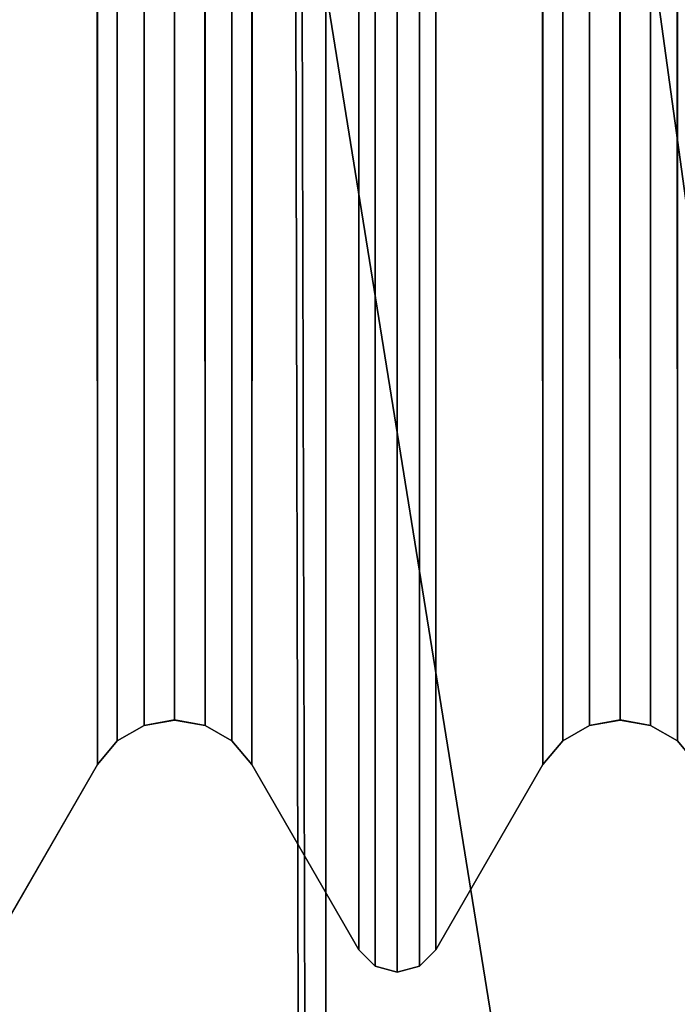
# Model space of a CAD drawing. Units: inches. Extents: x -249 to -38, y -29 to 251.
# Drawn here: x -141 to -140, y -14 to -13 of the extents above; entities that cross this region are included whole.
import ezdxf

# ---------------------------------------------------------------- set-up
doc = ezdxf.new("R2010")
doc.units = ezdxf.units.IN
doc.header["$MEASUREMENT"] = 0
doc.layers.get('0').update_dxf_attribs({"true_color": 0xffffff})

# ---------------------------------------------------------------- blocks, each defined once
blk = doc.blocks.new('P113 Korpus CADVA 1 _ 1 KINKIET')
for p, q in [((42.975, 44.0423, 299.6615), (43, 44.049, 299.6682)), ((43, 44.049, 49.5702), (42.975, 44.0423, 49.5769)), ((43.025, 44.0423, 299.6615), (43, 44.049, 299.6682)), ((43, 44.049, 49.5702), (43.025, 44.0423, 49.5769)), ((43, 44.049, 49.5702), (43, 44.049, 299.6682)), ((42.975, 44.0423, 299.6615), (42.9567, 44.024, 299.6432)), ((42.975, 44.0423, 49.5769), (42.9567, 44.024, 49.5952)), ((42.975, 44.0423, 49.5769), (42.975, 44.0423, 299.6615)), ((43.025, 44.0423, 299.6615), (43.0433, 44.024, 299.6432)), ((43.025, 44.0423, 49.5769), (43.0433, 44.024, 49.5952)), ((43.025, 44.0423, 49.5769), (43.025, 44.0423, 299.6615)), ((42.6634, 43.816, 299.4352), (42.5433, 44.024, 299.6432)), ((42.5433, 44.024, 49.5952), (42.6634, 43.816, 49.8032)), ((42.8366, 43.816, 299.4352), (42.9567, 44.024, 299.6432)), ((42.9567, 44.024, 49.5952), (42.8366, 43.816, 49.8032)), ((42.9567, 44.024, 49.5952), (42.9567, 44.024, 299.6432)), ((43.0433, 44.024, 299.6432), (43.1634, 43.816, 299.4352)), ((43.0433, 44.024, 49.5952), (43.1634, 43.816, 49.8032)), ((43.0433, 44.024, 49.5952), (43.0433, 44.024, 299.6432)), ((42.6857, 43.7894, 299.4086), (42.6634, 43.816, 299.4352)), ((42.6634, 43.816, 49.8032), (42.6857, 43.7894, 49.8298)), ((42.6634, 43.816, 49.8032), (42.6634, 43.816, 299.4352)), ((42.8143, 43.7894, 299.4086), (42.8366, 43.816, 299.4352)), ((42.8366, 43.816, 49.8032), (42.8143, 43.7894, 49.8298)), ((42.8366, 43.816, 49.8032), (42.8366, 43.816, 299.4352)), ((43.1634, 43.816, 299.4352), (43.1857, 43.7894, 299.4086)), ((43.1634, 43.816, 49.8032), (43.1857, 43.7894, 49.8298)), ((43.1634, 43.816, 49.8032), (43.1634, 43.816, 299.4352)), ((43.3143, 43.7894, 299.4086), (43.3366, 43.816, 299.4352)), ((43.3143, 43.7894, 49.8298), (43.3366, 43.816, 49.8032)), ((42.7158, 43.772, 299.3912), (42.6857, 43.7894, 299.4086)), ((42.7158, 43.772, 49.8472), (42.6857, 43.7894, 49.8298)), ((42.6857, 43.7894, 49.8298), (42.6857, 43.7894, 299.4086)), ((42.8143, 43.7894, 299.4086), (42.7842, 43.772, 299.3912)), ((42.7842, 43.772, 49.8472), (42.8143, 43.7894, 49.8298)), ((42.8143, 43.7894, 49.8298), (42.8143, 43.7894, 299.4086)), ((43.2158, 43.772, 299.3912), (43.1857, 43.7894, 299.4086)), ((43.2158, 43.772, 49.8472), (43.1857, 43.7894, 49.8298)), ((43.1857, 43.7894, 49.8298), (43.1857, 43.7894, 299.4086)), ((43.2842, 43.772, 299.3912), (43.3143, 43.7894, 299.4086)), ((43.3143, 43.7894, 49.8298), (43.2842, 43.772, 49.8472)), ((43.3143, 43.7894, 49.8298), (43.3143, 43.7894, 299.4086)), ((42.75, 43.766, 299.3852), (42.7158, 43.772, 299.3912)), ((42.75, 43.766, 49.8532), (42.7158, 43.772, 49.8472)), ((42.7158, 43.772, 49.8472), (42.7158, 43.772, 299.3912)), ((42.75, 43.766, 299.3852), (42.7842, 43.772, 299.3912)), ((42.7842, 43.772, 49.8472), (42.75, 43.766, 49.8532)), ((42.7842, 43.772, 49.8472), (42.7842, 43.772, 299.3912)), ((43.25, 43.766, 299.3852), (43.2158, 43.772, 299.3912)), ((43.2158, 43.772, 49.8472), (43.25, 43.766, 49.8532)), ((43.2158, 43.772, 49.8472), (43.2158, 43.772, 299.3912)), ((43.25, 43.766, 299.3852), (43.2842, 43.772, 299.3912)), ((43.25, 43.766, 49.8532), (43.2842, 43.772, 49.8472)), ((43.2842, 43.772, 49.8472), (43.2842, 43.772, 299.3912)), ((42.75, 43.766, 49.8532), (42.75, 43.766, 299.3852)), ((43.25, 43.766, 49.8532), (43.25, 43.766, 299.3852))]:
    blk.add_line(p, q)
mesh = blk.add_polyface()
corners = [(43, 44.049, 299.6682), (42.975, 44.0423, 49.5769), (43, 44.049, 49.5702), (42.975, 44.0423, 299.6615)]
mesh.append_faces([[corners[k] for k in face] for face in [(0, 1, 2), (1, 0, 3)]], dxfattribs={"vtx0": -1})
mesh = blk.add_polyface()
corners = [(43.025, 44.0423, 49.5769), (43, 44.049, 299.6682), (43, 44.049, 49.5702), (43.025, 44.0423, 299.6615)]
mesh.append_faces([[corners[k] for k in face] for face in [(0, 1, 2), (1, 0, 3)]], dxfattribs={"vtx0": -1})
mesh = blk.add_polyface()
corners = [(42.9567, 44.024, 49.5952), (42.975, 44.0423, 299.6615), (42.9567, 44.024, 299.6432), (42.975, 44.0423, 49.5769)]
mesh.append_faces([[corners[k] for k in face] for face in [(0, 1, 2), (1, 0, 3)]], dxfattribs={"vtx0": -1})
mesh = blk.add_polyface()
corners = [(43.0433, 44.024, 299.6432), (43.025, 44.0423, 49.5769), (43.0433, 44.024, 49.5952), (43.025, 44.0423, 299.6615)]
mesh.append_faces([[corners[k] for k in face] for face in [(0, 1, 2), (1, 0, 3)]], dxfattribs={"vtx0": -1})
mesh = blk.add_polyface()
corners = [(42.5433, 44.024, 299.6432), (42.6634, 43.816, 49.8032), (42.6634, 43.816, 299.4352), (42.5433, 44.024, 49.5952)]
mesh.append_faces([[corners[k] for k in face] for face in [(0, 1, 2), (1, 0, 3)]], dxfattribs={"vtx0": -1})
mesh = blk.add_polyface()
corners = [(42.9567, 44.024, 49.5952), (42.8366, 43.816, 299.4352), (42.8366, 43.816, 49.8032), (42.9567, 44.024, 299.6432)]
mesh.append_faces([[corners[k] for k in face] for face in [(0, 1, 2), (1, 0, 3)]], dxfattribs={"vtx0": -1})
mesh = blk.add_polyface()
corners = [(43.1634, 43.816, 299.4352), (43.0433, 44.024, 49.5952), (43.1634, 43.816, 49.8032), (43.0433, 44.024, 299.6432)]
mesh.append_faces([[corners[k] for k in face] for face in [(0, 1, 2), (1, 0, 3)]], dxfattribs={"vtx0": -1})
mesh = blk.add_polyface()
corners = [(42.6634, 43.816, 299.4352), (42.6857, 43.7894, 49.8298), (42.6857, 43.7894, 299.4086), (42.6634, 43.816, 49.8032)]
mesh.append_faces([[corners[k] for k in face] for face in [(0, 1, 2), (1, 0, 3)]], dxfattribs={"vtx0": -1})
mesh = blk.add_polyface()
corners = [(42.8143, 43.7894, 49.8298), (42.8366, 43.816, 299.4352), (42.8143, 43.7894, 299.4086), (42.8366, 43.816, 49.8032)]
mesh.append_faces([[corners[k] for k in face] for face in [(0, 1, 2), (1, 0, 3)]], dxfattribs={"vtx0": -1})
mesh = blk.add_polyface()
corners = [(43.1634, 43.816, 299.4352), (43.1857, 43.7894, 49.8298), (43.1857, 43.7894, 299.4086), (43.1634, 43.816, 49.8032)]
mesh.append_faces([[corners[k] for k in face] for face in [(0, 1, 2), (1, 0, 3)]], dxfattribs={"vtx0": -1})
mesh = blk.add_polyface()
corners = [(43.3143, 43.7894, 49.8298), (43.3366, 43.816, 299.4352), (43.3143, 43.7894, 299.4086), (43.3366, 43.816, 49.8032)]
mesh.append_faces([[corners[k] for k in face] for face in [(0, 1, 2), (1, 0, 3)]], dxfattribs={"vtx0": -1})
mesh = blk.add_polyface()
corners = [(42.7158, 43.772, 49.8472), (42.6857, 43.7894, 299.4086), (42.6857, 43.7894, 49.8298), (42.7158, 43.772, 299.3912)]
mesh.append_faces([[corners[k] for k in face] for face in [(0, 1, 2), (1, 0, 3)]], dxfattribs={"vtx0": -1})
mesh = blk.add_polyface()
corners = [(42.8143, 43.7894, 299.4086), (42.7842, 43.772, 49.8472), (42.8143, 43.7894, 49.8298), (42.7842, 43.772, 299.3912)]
mesh.append_faces([[corners[k] for k in face] for face in [(0, 1, 2), (1, 0, 3)]], dxfattribs={"vtx0": -1})
mesh = blk.add_polyface()
corners = [(43.2158, 43.772, 49.8472), (43.1857, 43.7894, 299.4086), (43.1857, 43.7894, 49.8298), (43.2158, 43.772, 299.3912)]
mesh.append_faces([[corners[k] for k in face] for face in [(0, 1, 2), (1, 0, 3)]], dxfattribs={"vtx0": -1})
mesh = blk.add_polyface()
corners = [(43.3143, 43.7894, 299.4086), (43.2842, 43.772, 49.8472), (43.3143, 43.7894, 49.8298), (43.2842, 43.772, 299.3912)]
mesh.append_faces([[corners[k] for k in face] for face in [(0, 1, 2), (1, 0, 3)]], dxfattribs={"vtx0": -1})
mesh = blk.add_polyface()
corners = [(42.75, 43.766, 49.8532), (42.7158, 43.772, 299.3912), (42.7158, 43.772, 49.8472), (42.75, 43.766, 299.3852)]
mesh.append_faces([[corners[k] for k in face] for face in [(0, 1, 2), (1, 0, 3)]], dxfattribs={"vtx0": -1})
mesh = blk.add_polyface()
corners = [(42.7842, 43.772, 299.3912), (42.75, 43.766, 49.8532), (42.7842, 43.772, 49.8472), (42.75, 43.766, 299.3852)]
mesh.append_faces([[corners[k] for k in face] for face in [(0, 1, 2), (1, 0, 3)]], dxfattribs={"vtx0": -1})
mesh = blk.add_polyface()
corners = [(43.25, 43.766, 49.8532), (43.2158, 43.772, 299.3912), (43.2158, 43.772, 49.8472), (43.25, 43.766, 299.3852)]
mesh.append_faces([[corners[k] for k in face] for face in [(0, 1, 2), (1, 0, 3)]], dxfattribs={"vtx0": -1})
mesh = blk.add_polyface()
corners = [(43.2842, 43.772, 299.3912), (43.25, 43.766, 49.8532), (43.2842, 43.772, 49.8472), (43.25, 43.766, 299.3852)]
mesh.append_faces([[corners[k] for k in face] for face in [(0, 1, 2), (1, 0, 3)]], dxfattribs={"vtx0": -1})
blk = doc.blocks.new('Komponent#8')
for p, q in [((42.9197, 320.0465, 56.8668), (42.9197, 44.313, 56.8668)), ((42.9197, 316.813, 53.6332), (42.9197, 47.5465, 53.6332)), ((43, 307.2288, 44.049), (43, 57.1307, 44.049)), ((42.975, 307.2221, 44.0423), (42.975, 57.1374, 44.0423)), ((43.025, 307.2221, 44.0423), (43.025, 57.1374, 44.0423)), ((42.9567, 307.2038, 44.024), (42.9567, 57.1557, 44.024)), ((43.0433, 307.2038, 44.024), (43.0433, 57.1557, 44.024)), ((42.6634, 306.9957, 43.816), (42.6634, 57.3638, 43.816)), ((42.8366, 306.9957, 43.816), (42.8366, 57.3638, 43.816)), ((43.1634, 306.9957, 43.816), (43.1634, 57.3638, 43.816)), ((42.6857, 306.9691, 43.7894), (42.6857, 57.3904, 43.7894)), ((42.8143, 306.9691, 43.7894), (42.8143, 57.3904, 43.7894)), ((43.1857, 306.9691, 43.7894), (43.1857, 57.3904, 43.7894)), ((42.7158, 306.9518, 43.772), (42.7158, 57.4077, 43.772)), ((42.7842, 306.9518, 43.772), (42.7842, 57.4077, 43.772)), ((43.2158, 306.9518, 43.772), (43.2158, 57.4077, 43.772)), ((43.2842, 306.9518, 43.772), (43.2842, 57.4077, 43.772)), ((42.75, 306.9457, 43.766), (42.75, 57.4138, 43.766)), ((43.25, 306.9457, 43.766), (43.25, 57.4138, 43.766)), ((42.7158, 57.4077, 43.772), (42.6857, 57.3904, 43.7894)), ((42.75, 57.4138, 43.766), (42.7158, 57.4077, 43.772)), ((42.75, 57.4138, 43.766), (42.7842, 57.4077, 43.772)), ((42.8143, 57.3904, 43.7894), (42.7842, 57.4077, 43.772)), ((43.2158, 57.4077, 43.772), (43.1857, 57.3904, 43.7894)), ((43.25, 57.4138, 43.766), (43.2158, 57.4077, 43.772)), ((43.25, 57.4138, 43.766), (43.2842, 57.4077, 43.772)), ((43.2842, 57.4077, 43.772), (43.3143, 57.3904, 43.7894)), ((42.6857, 57.3904, 43.7894), (42.6634, 57.3638, 43.816)), ((42.8143, 57.3904, 43.7894), (42.8366, 57.3638, 43.816)), ((43.1634, 57.3638, 43.816), (43.1857, 57.3904, 43.7894)), ((42.6634, 57.3638, 43.816), (42.5433, 57.1557, 44.024)), ((42.8366, 57.3638, 43.816), (42.9567, 57.1557, 44.024)), ((43.0433, 57.1557, 44.024), (43.1634, 57.3638, 43.816)), ((42.975, 57.1374, 44.0423), (42.9567, 57.1557, 44.024)), ((43.025, 57.1374, 44.0423), (43.0433, 57.1557, 44.024)), ((42.975, 57.1374, 44.0423), (43, 57.1307, 44.049)), ((43.025, 57.1374, 44.0423), (43, 57.1307, 44.049))]:
    blk.add_line(p, q)
mesh = blk.add_polyface()
corners = [(20.8, 190.3901, 59), (19.5, 282.1797, 59), (18.75, 189.541, 59), (19.6193, 281.2739, 59), (19.9689, 280.4297, 59), (20.5251, 279.7049, 59), (21.25, 279.1487, 59), (23, 190.6797, 59), (22.0941, 278.799, 59), (23, 278.6797, 59), (25.2, 190.3901, 59), (23.9059, 278.799, 59), (24.75, 279.1487, 59), (25.4749, 279.7049, 59), (27.25, 189.541, 59), (26.0311, 280.4297, 59), (26.3807, 281.2739, 59), (26.5, 282.1797, 59), (0.5, 42.1797, 59), (19.5, 82.1797, 59), (0.5, 322.1797, 59), (19.6193, 81.2739, 59), (19.9689, 80.4297, 59), (45.5, 42.1797, 59), (14.5, 182.1797, 59), (14.7896, 179.9798, 59), (15.6388, 177.9297, 59), (16.9896, 176.1693, 59), (18.75, 174.8185, 59), (20.5251, 79.7049, 59), (21.25, 79.1487, 59), (22.0941, 78.799, 59), (23, 78.6797, 59), (23.9059, 78.799, 59), (24.75, 79.1487, 59), (25.4749, 79.7049, 59), (26.0311, 80.4297, 59), (26.3807, 81.2739, 59), (26.5, 82.1797, 59), (27.25, 174.8185, 59), (29.0104, 176.1693, 59), (30.3612, 177.9297, 59), (31.2104, 179.9798, 59), (31.5, 182.1797, 59), (19.9689, 283.9297, 59), (45.5, 322.1797, 59), (19.6193, 283.0856, 59), (14.7896, 184.3797, 59), (15.6388, 186.4297, 59), (16.9896, 188.1902, 59), (20.5251, 284.6546, 59), (21.25, 285.2108, 59), (22.0941, 285.5605, 59), (23, 285.6797, 59), (23.9059, 285.5605, 59), (24.75, 285.2108, 59), (25.4749, 284.6546, 59), (26.0311, 283.9297, 59), (26.3807, 283.0856, 59), (29.0104, 188.1902, 59), (30.3612, 186.4297, 59), (31.2104, 184.3797, 59), (31.4714, 182.3968, 59), (20.8, 173.9694, 59), (19.6193, 83.0856, 59), (19.9689, 83.9297, 59), (20.5251, 84.6546, 59), (21.25, 85.2108, 59), (23, 173.6797, 59), (22.0941, 85.5605, 59), (23, 85.6797, 59), (25.2, 173.9694, 59), (23.9059, 85.5605, 59), (24.75, 85.2108, 59), (25.4749, 84.6546, 59), (26.0311, 83.9297, 59), (26.3807, 83.0856, 59)]
mesh.append_faces([[corners[k] for k in face] for face in [(0, 1, 2), (1, 0, 3), (3, 0, 4), (4, 0, 5), (5, 0, 6), (6, 7, 8), (8, 7, 9), (9, 10, 11), (11, 10, 12), (12, 10, 13), (13, 14, 15), (15, 14, 16), (16, 14, 17), (18, 19, 20), (19, 18, 21), (21, 18, 22), (24, 19, 25), (25, 19, 26), (26, 19, 27), (27, 19, 28), (22, 23, 29), (29, 23, 30), (30, 23, 31), (31, 23, 32), (32, 23, 33), (33, 23, 34), (34, 23, 35), (35, 23, 36), (36, 23, 37), (37, 23, 38), (39, 23, 40), (40, 23, 41), (41, 23, 42), (42, 23, 43), (20, 44, 45), (44, 20, 46), (46, 20, 1), (45, 43, 23), (63, 67, 68), (68, 70, 71), (71, 74, 39)]], dxfattribs={"vtx0": -1, "vtx1": -1})
mesh.append_faces([[corners[k] for k in face] for face in [(20, 19, 24), (38, 23, 39), (1, 20, 24), (45, 17, 14)]], dxfattribs={"vtx0": -1, "vtx1": -1, "vtx2": -1})
mesh.append_faces([[corners[k] for k in face] for face in [(6, 0, 7), (9, 7, 10), (13, 10, 14), (22, 18, 23), (1, 24, 47), (1, 47, 48), (1, 48, 49), (1, 49, 2), (45, 44, 50), (45, 50, 51), (45, 51, 52), (45, 52, 53), (45, 53, 54), (45, 54, 55), (45, 55, 56), (45, 56, 57), (45, 57, 58), (45, 58, 17), (45, 14, 59), (45, 59, 60), (45, 60, 61), (45, 61, 62), (45, 62, 43), (19, 63, 28), (63, 19, 64), (63, 64, 65), (63, 65, 66), (63, 66, 67), (68, 67, 69), (68, 69, 70), (71, 70, 72), (71, 72, 73), (71, 73, 74), (39, 74, 75), (39, 75, 76), (39, 76, 38)]], dxfattribs={"vtx0": -1, "vtx2": -1})
mesh = blk.add_polyface()
corners = [(42.25, 320.1797, 57), (42.9197, 44.313, 56.8668), (42.25, 44.1797, 57), (42.9197, 320.0465, 56.8668)]
mesh.append_faces([[corners[k] for k in face] for face in [(0, 1, 2), (1, 0, 3)]], dxfattribs={"vtx0": -1})
mesh = blk.add_polyface()
corners = [(42.9197, 320.0465, 56.8668), (43.4874, 44.6923, 56.4874), (42.9197, 44.313, 56.8668), (43.4874, 319.6672, 56.4874)]
mesh.append_faces([[corners[k] for k in face] for face in [(0, 1, 2), (1, 0, 3)]], dxfattribs={"vtx0": -1})
mesh = blk.add_polyface()
corners = [(43.4874, 47.1672, 54.0126), (42.9197, 316.813, 53.6332), (42.9197, 47.5465, 53.6332), (43.4874, 317.1923, 54.0126)]
mesh.append_faces([[corners[k] for k in face] for face in [(0, 1, 2), (1, 0, 3)]], dxfattribs={"vtx0": -1})
mesh = blk.add_polyface()
corners = [(42.9197, 47.5465, 53.6332), (42.25, 316.6797, 53.5), (42.25, 47.6797, 53.5), (42.9197, 316.813, 53.6332)]
mesh.append_faces([[corners[k] for k in face] for face in [(0, 1, 2), (1, 0, 3)]], dxfattribs={"vtx0": -1})
mesh = blk.add_polyface()
corners = [(42.25, 314.9297, 51.75), (44, 49.4297, 51.75), (42.25, 49.4297, 51.75), (44, 314.9297, 51.75)]
mesh.append_faces([[corners[k] for k in face] for face in [(0, 1, 2), (1, 0, 3)]], dxfattribs={"vtx0": -1})
mesh = blk.add_polyface()
corners = [(44, 55.6797, 45.5), (38.5, 308.6797, 45.5), (38.5, 55.6797, 45.5), (44, 308.6797, 45.5)]
mesh.append_faces([[corners[k] for k in face] for face in [(0, 1, 2), (1, 0, 3)]], dxfattribs={"vtx0": -1})
mesh = blk.add_polyface()
corners = [(42.975, 307.2221, 44.0423), (43, 57.1307, 44.049), (42.975, 57.1374, 44.0423), (43, 307.2288, 44.049)]
mesh.append_faces([[corners[k] for k in face] for face in [(0, 1, 2), (1, 0, 3)]], dxfattribs={"vtx0": -1})
mesh = blk.add_polyface()
corners = [(43, 307.2288, 44.049), (43.025, 57.1374, 44.0423), (43, 57.1307, 44.049), (43.025, 307.2221, 44.0423)]
mesh.append_faces([[corners[k] for k in face] for face in [(0, 1, 2), (1, 0, 3)]], dxfattribs={"vtx0": -1})
mesh = blk.add_polyface()
corners = [(42.9567, 57.1557, 44.024), (42.975, 307.2221, 44.0423), (42.975, 57.1374, 44.0423), (42.9567, 307.2038, 44.024)]
mesh.append_faces([[corners[k] for k in face] for face in [(0, 1, 2), (1, 0, 3)]], dxfattribs={"vtx0": -1})
mesh = blk.add_polyface()
corners = [(43.025, 307.2221, 44.0423), (43.0433, 57.1557, 44.024), (43.025, 57.1374, 44.0423), (43.0433, 307.2038, 44.024)]
mesh.append_faces([[corners[k] for k in face] for face in [(0, 1, 2), (1, 0, 3)]], dxfattribs={"vtx0": -1})
mesh = blk.add_polyface()
corners = [(42.5433, 307.2038, 44.024), (42.6634, 57.3638, 43.816), (42.5433, 57.1557, 44.024), (42.6634, 306.9957, 43.816)]
mesh.append_faces([[corners[k] for k in face] for face in [(0, 1, 2), (1, 0, 3)]], dxfattribs={"vtx0": -1})
mesh = blk.add_polyface()
corners = [(42.8366, 57.3638, 43.816), (42.9567, 307.2038, 44.024), (42.9567, 57.1557, 44.024), (42.8366, 306.9957, 43.816)]
mesh.append_faces([[corners[k] for k in face] for face in [(0, 1, 2), (1, 0, 3)]], dxfattribs={"vtx0": -1})
mesh = blk.add_polyface()
corners = [(43.0433, 307.2038, 44.024), (43.1634, 57.3638, 43.816), (43.0433, 57.1557, 44.024), (43.1634, 306.9957, 43.816)]
mesh.append_faces([[corners[k] for k in face] for face in [(0, 1, 2), (1, 0, 3)]], dxfattribs={"vtx0": -1})
mesh = blk.add_polyface()
corners = [(42.6634, 306.9957, 43.816), (42.6857, 57.3904, 43.7894), (42.6634, 57.3638, 43.816), (42.6857, 306.9691, 43.7894)]
mesh.append_faces([[corners[k] for k in face] for face in [(0, 1, 2), (1, 0, 3)]], dxfattribs={"vtx0": -1})
mesh = blk.add_polyface()
corners = [(42.8143, 57.3904, 43.7894), (42.8366, 306.9957, 43.816), (42.8366, 57.3638, 43.816), (42.8143, 306.9691, 43.7894)]
mesh.append_faces([[corners[k] for k in face] for face in [(0, 1, 2), (1, 0, 3)]], dxfattribs={"vtx0": -1})
mesh = blk.add_polyface()
corners = [(43.1634, 306.9957, 43.816), (43.1857, 57.3904, 43.7894), (43.1634, 57.3638, 43.816), (43.1857, 306.9691, 43.7894)]
mesh.append_faces([[corners[k] for k in face] for face in [(0, 1, 2), (1, 0, 3)]], dxfattribs={"vtx0": -1})
mesh = blk.add_polyface()
corners = [(42.6857, 306.9691, 43.7894), (42.7158, 57.4077, 43.772), (42.6857, 57.3904, 43.7894), (42.7158, 306.9518, 43.772)]
mesh.append_faces([[corners[k] for k in face] for face in [(0, 1, 2), (1, 0, 3)]], dxfattribs={"vtx0": -1})
mesh = blk.add_polyface()
corners = [(42.7842, 306.9518, 43.772), (42.8143, 57.3904, 43.7894), (42.7842, 57.4077, 43.772), (42.8143, 306.9691, 43.7894)]
mesh.append_faces([[corners[k] for k in face] for face in [(0, 1, 2), (1, 0, 3)]], dxfattribs={"vtx0": -1})
mesh = blk.add_polyface()
corners = [(43.1857, 306.9691, 43.7894), (43.2158, 57.4077, 43.772), (43.1857, 57.3904, 43.7894), (43.2158, 306.9518, 43.772)]
mesh.append_faces([[corners[k] for k in face] for face in [(0, 1, 2), (1, 0, 3)]], dxfattribs={"vtx0": -1})
mesh = blk.add_polyface()
corners = [(43.2842, 306.9518, 43.772), (43.3143, 57.3904, 43.7894), (43.2842, 57.4077, 43.772), (43.3143, 306.9691, 43.7894)]
mesh.append_faces([[corners[k] for k in face] for face in [(0, 1, 2), (1, 0, 3)]], dxfattribs={"vtx0": -1})
mesh = blk.add_polyface()
corners = [(42.7158, 306.9518, 43.772), (42.75, 57.4138, 43.766), (42.7158, 57.4077, 43.772), (42.75, 306.9457, 43.766)]
mesh.append_faces([[corners[k] for k in face] for face in [(0, 1, 2), (1, 0, 3)]], dxfattribs={"vtx0": -1})
mesh = blk.add_polyface()
corners = [(42.75, 306.9457, 43.766), (42.7842, 57.4077, 43.772), (42.75, 57.4138, 43.766), (42.7842, 306.9518, 43.772)]
mesh.append_faces([[corners[k] for k in face] for face in [(0, 1, 2), (1, 0, 3)]], dxfattribs={"vtx0": -1})
mesh = blk.add_polyface()
corners = [(43.2158, 306.9518, 43.772), (43.25, 57.4138, 43.766), (43.2158, 57.4077, 43.772), (43.25, 306.9457, 43.766)]
mesh.append_faces([[corners[k] for k in face] for face in [(0, 1, 2), (1, 0, 3)]], dxfattribs={"vtx0": -1})
mesh = blk.add_polyface()
corners = [(43.25, 306.9457, 43.766), (43.2842, 57.4077, 43.772), (43.25, 57.4138, 43.766), (43.2842, 306.9518, 43.772)]
mesh.append_faces([[corners[k] for k in face] for face in [(0, 1, 2), (1, 0, 3)]], dxfattribs={"vtx0": -1})
blk = doc.blocks.new('Grupuj#1')
blk.add_blockref('Komponent#8', (0, 1.8203))
blk = doc.blocks.new('Grupuj#3')
for p, q in [((42.9197, 321.8668, 2.1332), (42.9197, 46.1332, 2.1332)), ((42.9197, 318.6332, 5.3668), (42.9197, 49.3668, 5.3668)), ((43, 309.049, 14.951), (43, 58.951, 14.951)), ((42.975, 309.0423, 14.9577), (42.975, 58.9577, 14.9577)), ((43.025, 309.0423, 14.9577), (43.025, 58.9577, 14.9577)), ((42.9567, 309.024, 14.976), (42.9567, 58.976, 14.976)), ((43.0433, 309.024, 14.976), (43.0433, 58.976, 14.976)), ((42.6634, 308.816, 15.184), (42.6634, 59.184, 15.184)), ((42.8366, 308.816, 15.184), (42.8366, 59.184, 15.184)), ((43.1634, 308.816, 15.184), (43.1634, 59.184, 15.184)), ((42.6857, 308.7894, 15.2106), (42.6857, 59.2106, 15.2106)), ((42.8143, 308.7894, 15.2106), (42.8143, 59.2106, 15.2106)), ((43.1857, 308.7894, 15.2106), (43.1857, 59.2106, 15.2106)), ((42.7158, 308.772, 15.228), (42.7158, 59.228, 15.228)), ((42.7842, 308.772, 15.228), (42.7842, 59.228, 15.228)), ((43.2158, 308.772, 15.228), (43.2158, 59.228, 15.228)), ((43.2842, 308.772, 15.228), (43.2842, 59.228, 15.228)), ((42.75, 308.766, 15.234), (42.75, 59.234, 15.234)), ((43.25, 308.766, 15.234), (43.25, 59.234, 15.234)), ((42.75, 59.234, 15.234), (42.7158, 59.228, 15.228)), ((42.75, 59.234, 15.234), (42.7842, 59.228, 15.228)), ((43.25, 59.234, 15.234), (43.2158, 59.228, 15.228)), ((43.25, 59.234, 15.234), (43.2842, 59.228, 15.228)), ((42.7158, 59.228, 15.228), (42.6857, 59.2106, 15.2106)), ((42.8143, 59.2106, 15.2106), (42.7842, 59.228, 15.228)), ((43.2158, 59.228, 15.228), (43.1857, 59.2106, 15.2106)), ((43.2842, 59.228, 15.228), (43.3143, 59.2106, 15.2106)), ((42.6857, 59.2106, 15.2106), (42.6634, 59.184, 15.184)), ((42.8143, 59.2106, 15.2106), (42.8366, 59.184, 15.184)), ((43.1634, 59.184, 15.184), (43.1857, 59.2106, 15.2106)), ((42.6634, 59.184, 15.184), (42.5433, 58.976, 14.976)), ((42.8366, 59.184, 15.184), (42.9567, 58.976, 14.976)), ((43.0433, 58.976, 14.976), (43.1634, 59.184, 15.184)), ((42.975, 58.9577, 14.9577), (42.9567, 58.976, 14.976)), ((43.025, 58.9577, 14.9577), (43.0433, 58.976, 14.976)), ((42.975, 58.9577, 14.9577), (43, 58.951, 14.951)), ((43.025, 58.9577, 14.9577), (43, 58.951, 14.951))]:
    blk.add_line(p, q)
mesh = blk.add_polyface()
corners = [(0.5, 324), (45.5, 44), (0.5, 44), (45.5, 324)]
mesh.append_faces([[corners[k] for k in face] for face in [(0, 1, 2), (1, 0, 3)]], dxfattribs={"vtx0": -1})
mesh = blk.add_polyface()
corners = [(42.9197, 46.1332, 2.1332), (42.25, 322, 2), (42.25, 46, 2), (42.9197, 321.8668, 2.1332)]
mesh.append_faces([[corners[k] for k in face] for face in [(0, 1, 2), (1, 0, 3)]], dxfattribs={"vtx0": -1})
mesh = blk.add_polyface()
corners = [(43.4874, 46.5126, 2.5126), (42.9197, 321.8668, 2.1332), (42.9197, 46.1332, 2.1332), (43.4874, 321.4874, 2.5126)]
mesh.append_faces([[corners[k] for k in face] for face in [(0, 1, 2), (1, 0, 3)]], dxfattribs={"vtx0": -1})
mesh = blk.add_polyface()
corners = [(42.9197, 318.6332, 5.3668), (43.4874, 48.9874, 4.9874), (42.9197, 49.3668, 5.3668), (43.4874, 319.0126, 4.9874)]
mesh.append_faces([[corners[k] for k in face] for face in [(0, 1, 2), (1, 0, 3)]], dxfattribs={"vtx0": -1})
mesh = blk.add_polyface()
corners = [(42.25, 318.5, 5.5), (42.9197, 49.3668, 5.3668), (42.25, 49.5, 5.5), (42.9197, 318.6332, 5.3668)]
mesh.append_faces([[corners[k] for k in face] for face in [(0, 1, 2), (1, 0, 3)]], dxfattribs={"vtx0": -1})
mesh = blk.add_polyface()
corners = [(44, 51.25, 7.25), (42.25, 316.75, 7.25), (42.25, 51.25, 7.25), (44, 316.75, 7.25)]
mesh.append_faces([[corners[k] for k in face] for face in [(0, 1, 2), (1, 0, 3)]], dxfattribs={"vtx0": -1})
mesh = blk.add_polyface()
corners = [(38.5, 310.5, 13.5), (44, 57.5, 13.5), (38.5, 57.5, 13.5), (44, 310.5, 13.5)]
mesh.append_faces([[corners[k] for k in face] for face in [(0, 1, 2), (1, 0, 3)]], dxfattribs={"vtx0": -1})
mesh = blk.add_polyface()
corners = [(43, 58.951, 14.951), (42.975, 309.0423, 14.9577), (42.975, 58.9577, 14.9577), (43, 309.049, 14.951)]
mesh.append_faces([[corners[k] for k in face] for face in [(0, 1, 2), (1, 0, 3)]], dxfattribs={"vtx0": -1})
mesh = blk.add_polyface()
corners = [(43.025, 58.9577, 14.9577), (43, 309.049, 14.951), (43, 58.951, 14.951), (43.025, 309.0423, 14.9577)]
mesh.append_faces([[corners[k] for k in face] for face in [(0, 1, 2), (1, 0, 3)]], dxfattribs={"vtx0": -1})
mesh = blk.add_polyface()
corners = [(42.975, 309.0423, 14.9577), (42.9567, 58.976, 14.976), (42.975, 58.9577, 14.9577), (42.9567, 309.024, 14.976)]
mesh.append_faces([[corners[k] for k in face] for face in [(0, 1, 2), (1, 0, 3)]], dxfattribs={"vtx0": -1})
mesh = blk.add_polyface()
corners = [(43.0433, 58.976, 14.976), (43.025, 309.0423, 14.9577), (43.025, 58.9577, 14.9577), (43.0433, 309.024, 14.976)]
mesh.append_faces([[corners[k] for k in face] for face in [(0, 1, 2), (1, 0, 3)]], dxfattribs={"vtx0": -1})
mesh = blk.add_polyface()
corners = [(42.6634, 59.184, 15.184), (42.5433, 309.024, 14.976), (42.5433, 58.976, 14.976), (42.6634, 308.816, 15.184)]
mesh.append_faces([[corners[k] for k in face] for face in [(0, 1, 2), (1, 0, 3)]], dxfattribs={"vtx0": -1})
mesh = blk.add_polyface()
corners = [(42.9567, 309.024, 14.976), (42.8366, 59.184, 15.184), (42.9567, 58.976, 14.976), (42.8366, 308.816, 15.184)]
mesh.append_faces([[corners[k] for k in face] for face in [(0, 1, 2), (1, 0, 3)]], dxfattribs={"vtx0": -1})
mesh = blk.add_polyface()
corners = [(43.1634, 59.184, 15.184), (43.0433, 309.024, 14.976), (43.0433, 58.976, 14.976), (43.1634, 308.816, 15.184)]
mesh.append_faces([[corners[k] for k in face] for face in [(0, 1, 2), (1, 0, 3)]], dxfattribs={"vtx0": -1})
mesh = blk.add_polyface()
corners = [(42.6857, 59.2106, 15.2106), (42.6634, 308.816, 15.184), (42.6634, 59.184, 15.184), (42.6857, 308.7894, 15.2106)]
mesh.append_faces([[corners[k] for k in face] for face in [(0, 1, 2), (1, 0, 3)]], dxfattribs={"vtx0": -1})
mesh = blk.add_polyface()
corners = [(42.8366, 308.816, 15.184), (42.8143, 59.2106, 15.2106), (42.8366, 59.184, 15.184), (42.8143, 308.7894, 15.2106)]
mesh.append_faces([[corners[k] for k in face] for face in [(0, 1, 2), (1, 0, 3)]], dxfattribs={"vtx0": -1})
mesh = blk.add_polyface()
corners = [(43.1857, 59.2106, 15.2106), (43.1634, 308.816, 15.184), (43.1634, 59.184, 15.184), (43.1857, 308.7894, 15.2106)]
mesh.append_faces([[corners[k] for k in face] for face in [(0, 1, 2), (1, 0, 3)]], dxfattribs={"vtx0": -1})
mesh = blk.add_polyface()
corners = [(42.7158, 59.228, 15.228), (42.6857, 308.7894, 15.2106), (42.6857, 59.2106, 15.2106), (42.7158, 308.772, 15.228)]
mesh.append_faces([[corners[k] for k in face] for face in [(0, 1, 2), (1, 0, 3)]], dxfattribs={"vtx0": -1})
mesh = blk.add_polyface()
corners = [(42.8143, 59.2106, 15.2106), (42.7842, 308.772, 15.228), (42.7842, 59.228, 15.228), (42.8143, 308.7894, 15.2106)]
mesh.append_faces([[corners[k] for k in face] for face in [(0, 1, 2), (1, 0, 3)]], dxfattribs={"vtx0": -1})
mesh = blk.add_polyface()
corners = [(43.2158, 59.228, 15.228), (43.1857, 308.7894, 15.2106), (43.1857, 59.2106, 15.2106), (43.2158, 308.772, 15.228)]
mesh.append_faces([[corners[k] for k in face] for face in [(0, 1, 2), (1, 0, 3)]], dxfattribs={"vtx0": -1})
mesh = blk.add_polyface()
corners = [(43.3143, 59.2106, 15.2106), (43.2842, 308.772, 15.228), (43.2842, 59.228, 15.228), (43.3143, 308.7894, 15.2106)]
mesh.append_faces([[corners[k] for k in face] for face in [(0, 1, 2), (1, 0, 3)]], dxfattribs={"vtx0": -1})
mesh = blk.add_polyface()
corners = [(42.75, 59.234, 15.234), (42.7158, 308.772, 15.228), (42.7158, 59.228, 15.228), (42.75, 308.766, 15.234)]
mesh.append_faces([[corners[k] for k in face] for face in [(0, 1, 2), (1, 0, 3)]], dxfattribs={"vtx0": -1})
mesh = blk.add_polyface()
corners = [(42.7842, 59.228, 15.228), (42.75, 308.766, 15.234), (42.75, 59.234, 15.234), (42.7842, 308.772, 15.228)]
mesh.append_faces([[corners[k] for k in face] for face in [(0, 1, 2), (1, 0, 3)]], dxfattribs={"vtx0": -1})
mesh = blk.add_polyface()
corners = [(43.25, 59.234, 15.234), (43.2158, 308.772, 15.228), (43.2158, 59.228, 15.228), (43.25, 308.766, 15.234)]
mesh.append_faces([[corners[k] for k in face] for face in [(0, 1, 2), (1, 0, 3)]], dxfattribs={"vtx0": -1})
mesh = blk.add_polyface()
corners = [(43.2842, 59.228, 15.228), (43.25, 308.766, 15.234), (43.25, 59.234, 15.234), (43.2842, 308.772, 15.228)]
mesh.append_faces([[corners[k] for k in face] for face in [(0, 1, 2), (1, 0, 3)]], dxfattribs={"vtx0": -1})
blk = doc.blocks.new('Komponent#1')
for name, p in [('Grupuj#1', (15.5175, 0, 281.1141)), ('Grupuj#3', (15.5175, 0, 60.1141))]:
    blk.add_blockref(name, p)
at = {"extrusion": (0, 0, -1), "zscale": -1, "rotation": 180}
blk.add_blockref('P113 Korpus CADVA 1 _ 1 KINKIET', (-15.5175, 103, -25.4949), dxfattribs=at)

msp = doc.modelspace()

# ---------------------------------------------------------------- block references
msp.add_blockref('Komponent#1', (-199.0497, -72.6024, -25.4949))

doc.saveas('drawing.dxf')
